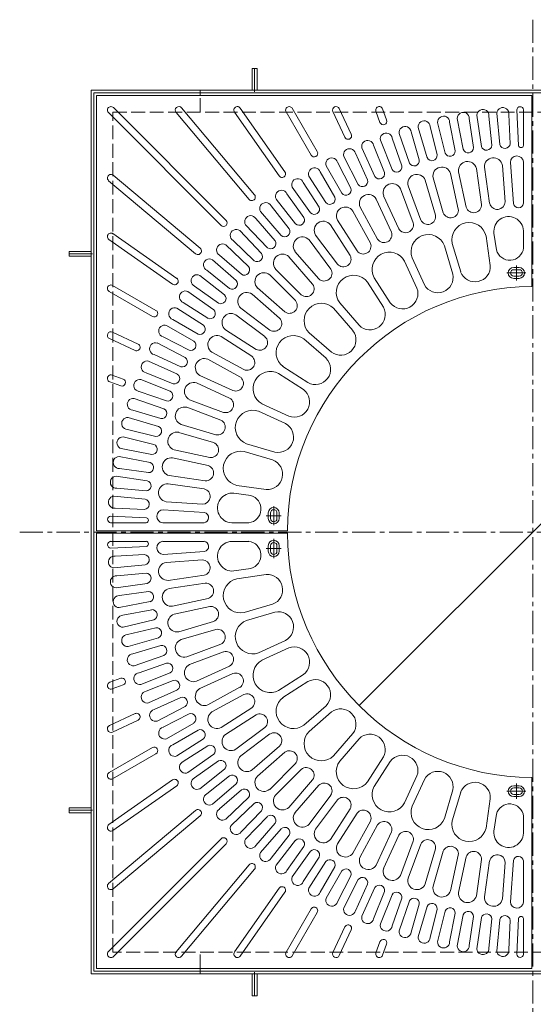
# Model space of a CAD drawing. Units: millimetres. Extents: x -1873 to 1872, y -1369 to 1360.
# Drawn here: x -1816 to -874, y -445 to 1360 of the extents above; entities that cross this region are included whole.
import ezdxf

# ---------------------------------------------------------------- set-up
doc = ezdxf.new("R2010")
doc.units = ezdxf.units.MM
doc.header["$LTSCALE"] = 10
doc.linetypes.add('JWW_CENTER1', pattern=[6.773333, 4.233333, -0.846667, 0.846667, -0.846667])
doc.linetypes.add('JWW_DASHED3', pattern=[3.386667, 2.54, -0.846667])
for name, color, linetype in [('その他', 7, 'Continuous'), ('躯体', 7, 'Continuous'), ('通り芯', 7, 'Continuous')]:
    doc.layers.add(name, color=color, linetype=linetype)

msp = doc.modelspace()

# ---------------------------------------------------------------- linework, layer by layer
at = {"layer": 'その他', "color": 7, "linetype": 'Continuous', "lineweight": 9}
msp.add_line((-1193.4, 102.5), (-557, 738.9), dxfattribs=at)
at = {"layer": 'その他', "color": 7, "linetype": 'Continuous', "lineweight": 9, "const_width": 1}
msp.add_lwpolyline([(-1192.9, 102.5, 0.414214), (-1193.4, 103, 0.414214), (-1193.9, 102.5, 0.414214), (-1193.4, 102, 0.414214)], format="xyb", close=True, dxfattribs=at)
at = {"layer": '躯体', "color": 2, "linetype": 'JWW_CENTER1', "lineweight": 9}
for p, q in [((-875.2, 1359.9), (-875.2, -522)), ((-1385.2, 1227.7), (-1385.2, 1271.8)), ((-1682.2, 930.7), (-1726.2, 930.7)), ((-1816, 420.7), (0.6, 420.7)), ((-1682.2, -89.3), (-1726.2, -89.3)), ((-1385.2, -386.3), (-1385.2, -430.3))]:
    msp.add_line(p, q, dxfattribs=at)
at = {"layer": '躯体', "color": 2, "linetype": 'Continuous', "lineweight": 9}
for p, q in [((-1389.7, 1270.7), (-1380.7, 1270.7)), ((-1389.7, 1230.7), (-1389.7, 1270.7)), ((-1380.7, 1230.7), (-1380.7, 1270.7)), ((-1685.2, -389.3), (-1685.2, 1230.7)), ((-1685.2, 1230.7), (-65.2, 1230.7)), ((-1485.2, 1220.7), (-1485.2, 1230.7)), ((-1680.2, 1225.7), (-70.2, 1225.7)), ((-1680.2, -384.3), (-1680.2, 1225.7)), ((-1725.2, 935.2), (-1725.2, 926.2)), ((-1685.2, 935.2), (-1725.2, 935.2)), ((-1685.2, 926.2), (-1725.2, 926.2)), ((-1725.2, -93.8), (-1725.2, -84.8)), ((-1685.2, -84.8), (-1725.2, -84.8)), ((-1685.2, -93.8), (-1725.2, -93.8)), ((-65.2, -389.3), (-1685.2, -389.3)), ((-70.2, -384.3), (-1680.2, -384.3)), ((-1485.2, -389.3), (-1485.2, -379.3)), ((-1389.7, -389.3), (-1389.7, -429.3)), ((-1380.7, -389.3), (-1380.7, -429.3)), ((-1389.7, -429.3), (-1380.7, -429.3))]:
    msp.add_line(p, q, dxfattribs=at)
at = {"layer": '躯体', "color": 2, "linetype": 'JWW_DASHED3', "lineweight": 9}
for p, q in [((-1485.2, 1190.7), (-1485.2, 1220.7)), ((-1645.2, -349.3), (-1645.2, 1190.7)), ((-1645.2, 1190.7), (-105.2, 1190.7)), ((-105.2, -349.3), (-1645.2, -349.3)), ((-1485.2, -379.3), (-1485.2, -349.3))]:
    msp.add_line(p, q, dxfattribs=at)
at = {"layer": '通り芯', "color": 3, "linetype": 'Continuous', "lineweight": 9}
for p, q in [((-1675.2, 1220.7), (-1675.2, 422.7)), ((-1675.2, 1220.7), (-877.2, 1220.7)), ((-877.2, 1220.7), (-877.2, 870.7)), ((-1644.1, 1198.8), (-1437.4, 992.1)), ((-1519.3, 1198.4), (-1385.4, 1038.9)), ((-1411.5, 1198), (-1329.6, 1081)), ((-1316.2, 1197.5), (-1270.3, 1118.1)), ((-1241.8, 1191.5), (-1219.8, 1144.4)), ((-1230, 1197), (-1208, 1149.9)), ((-1162.8, 1192), (-1155.4, 1171.7)), ((-1150.6, 1196.5), (-1143.2, 1176.1)), ((-904.6, 1194.6), (-901.4, 1129.1)), ((-892.2, 1194.9), (-892.2, 1129.3)), ((-1653.3, 1189.6), (-1446.5, 982.9)), ((-1529.2, 1190.1), (-1395.4, 1030.5)), ((-1422.1, 1190.5), (-1340.3, 1073.6)), ((-1327.4, 1191), (-1281.6, 1111.6)), ((-1013.7, 1179.1), (-1002.8, 1122.3)), ((-991.7, 1178.5), (-984.1, 1125.5)), ((-977.5, 1184.8), (-969.3, 1127.6)), ((-955.5, 1183.2), (-950.4, 1129.8)), ((-941, 1188.8), (-935.5, 1131.3)), ((-919.2, 1186.2), (-916.6, 1132.6)), ((-1085.2, 1162.5), (-1068.9, 1107)), ((-1063.2, 1164), (-1050.6, 1111.9)), ((-1049.6, 1171.6), (-1036, 1115.4)), ((-1027.7, 1172.1), (-1017.5, 1119.5)), ((-1154.7, 1139.1), (-1133.2, 1085.5)), ((-1133, 1142.8), (-1115.5, 1092.1)), ((-1120.2, 1151.6), (-1101.3, 1097)), ((-1098.4, 1154.2), (-1083.3, 1102.8)), ((-1188.6, 1125), (-1164.6, 1072.4)), ((-1167.1, 1129.7), (-1147.2, 1079.9)), ((-1221.7, 1109.3), (-1195.2, 1057.9)), ((-1200.5, 1115), (-1178.2, 1066.2)), ((-1254.1, 1092), (-1225.2, 1041.9)), ((-1233.1, 1098.7), (-1208.6, 1051)), ((-978.6, 1087.2), (-969.1, 1021.2)), ((-963.8, 1089.4), (-954.3, 1023.3)), ((-930.8, 1092.9), (-926, 1026.3)), ((-916.2, 1098.4), (-910.7, 1022.7)), ((-892.2, 1099.2), (-892.2, 1023.4)), ((-1644.5, 1074.8), (-1485, 940.9)), ((-1285.6, 1073.2), (-1254.4, 1024.6)), ((-1265, 1080.9), (-1238.2, 1034.4)), ((-1072.4, 1065.7), (-1053.6, 1001.7)), ((-1058, 1070), (-1039.2, 1005.9)), ((-1025.9, 1078.2), (-1011.7, 1012.9)), ((-1011.2, 1081.3), (-997.1, 1016.1)), ((-1652.9, 1064.8), (-1493.4, 930.9)), ((-1316.2, 1052.9), (-1282.7, 1005.9)), ((-1296, 1061.6), (-1267, 1016.5)), ((-1117.9, 1050), (-1094.6, 987.5)), ((-1103.9, 1055.3), (-1080.5, 992.7)), ((-1345.8, 1031.2), (-1310, 985.8)), ((-1326, 1040.8), (-1294.9, 997.1)), ((-1162.2, 1031.1), (-1134.5, 970.4)), ((-1148.6, 1037.3), (-1120.8, 976.6)), ((-1355, 1018.7), (-1321.8, 976.5)), ((-1191.8, 1016.3), (-1159.9, 957.7)), ((-1382.9, 995.2), (-1347.8, 954.6)), ((-1374.3, 1008.1), (-1336.4, 964.5)), ((-1205, 1009.1), (-1173, 950.5)), ((-1401.7, 983.7), (-1361.8, 941.9)), ((-1246.1, 984), (-1210.1, 927.9)), ((-1233.5, 992.2), (-1197.4, 936)), ((-1652.4, 957), (-1535.5, 875.1)), ((-1645, 967.7), (-1528, 885.8)), ((-1412.5, 973.4), (-1372.6, 931.5)), ((-1273.4, 965.1), (-1233.4, 911.7)), ((-960.8, 963.3), (-953.1, 909.5)), ((-942, 937.9), (-946.4, 968.8)), ((-892.2, 972.7), (-892.2, 941.5)), ((-1438.2, 947.2), (-1396.4, 907.3)), ((-1424.8, 955.2), (-1386, 918.2)), ((-1285.4, 956.2), (-1245.4, 902.7)), ((-1037.1, 945.6), (-1021.8, 893.5)), ((-1022.7, 949.8), (-1007.4, 897.7)), ((-1449.6, 928.4), (-1409.1, 893.3)), ((-1322.5, 925.5), (-1278.8, 875.1)), ((-1311.2, 935.3), (-1267.5, 884.9)), ((-1096.5, 923.4), (-1074, 874)), ((-1462.6, 919.8), (-1418.9, 882)), ((-1346.8, 902.9), (-1299.6, 855.7)), ((-1110.2, 917.2), (-1087.6, 867.8)), ((-910.2, 905.7), (-900.2, 905.7)), ((-1485.7, 891.3), (-1440.3, 855.6)), ((-1473.1, 900.5), (-1431, 867.3)), ((-1357.4, 892.3), (-1310.2, 845.1)), ((-1165.8, 886.8), (-1136.5, 841.1)), ((-910.2, 901.7), (-900.2, 901.7)), ((-910.2, 889.7), (-900.2, 889.7)), ((-910.2, 885.7), (-900.2, 885.7)), ((-1645.5, 872.9), (-1566.1, 827.1)), ((-1495.3, 871.5), (-1451.6, 840.4)), ((-1380, 868.1), (-1329.6, 824.3)), ((-1178.4, 878.7), (-1149.1, 833)), ((-1652, 861.7), (-1572.6, 815.9)), ((-1507.4, 861.7), (-1460.3, 828.2)), ((-1389.8, 856.7), (-1339.4, 813)), ((-1527.7, 831.1), (-1479.1, 799.9)), ((-1516.1, 841.5), (-1470.9, 812.5)), ((-1410.6, 830.9), (-1357.2, 790.9)), ((-1240.5, 830.9), (-1205, 789.9)), ((-1229.2, 840.7), (-1193.6, 799.7)), ((-1419.6, 818.9), (-1366.2, 778.9)), ((-1546.5, 799.6), (-1496.4, 770.7)), ((-1535.4, 810.5), (-1488.9, 783.7)), ((-1646, 787.3), (-1598.9, 765.4)), ((-1553.2, 778.7), (-1505.5, 754.1)), ((-1446.6, 779), (-1390.5, 743)), ((-1438.5, 791.7), (-1382.4, 755.6)), ((-1285.4, 786.1), (-1244.3, 750.5)), ((-1651.5, 775.5), (-1604.4, 753.6)), ((-1563.8, 767.3), (-1512.4, 740.8)), ((-1295.2, 774.7), (-1254.1, 739.2)), ((-1569.4, 746), (-1520.7, 723.7)), ((-1463.5, 750.5), (-1405, 718.5)), ((-1579.5, 734.1), (-1526.9, 710.1)), ((-1470.7, 737.4), (-1412.2, 705.4)), ((-1333.2, 724), (-1287.5, 694.6)), ((-1646.5, 708.4), (-1626.1, 701)), ((-1584.1, 712.6), (-1534.4, 692.7)), ((-1485.6, 707.7), (-1424.9, 680)), ((-1341.3, 711.4), (-1295.6, 682)), ((-1650.9, 696.2), (-1630.6, 688.8)), ((-1593.6, 700.2), (-1539.9, 678.8)), ((-1491.8, 694.1), (-1431.1, 666.4)), ((-1597.2, 678.6), (-1546.6, 661)), ((-1606.1, 665.7), (-1551.5, 646.8)), ((-1504.5, 663.4), (-1442, 640.1)), ((-1371.7, 655.7), (-1322.3, 633.1)), ((-1608.7, 643.9), (-1557.2, 628.8)), ((-1509.7, 649.4), (-1447.2, 626.1)), ((-1377.9, 642.1), (-1328.5, 619.5)), ((-1616.9, 630.7), (-1561.5, 614.4)), ((-1520.2, 617.9), (-1456.2, 599.1)), ((-1618.5, 608.8), (-1566.4, 596.1)), ((-1524.4, 603.5), (-1460.4, 584.7)), ((-1626.1, 595.2), (-1569.9, 581.5)), ((-1400.1, 582.7), (-1348, 567.4)), ((-1626.6, 573.2), (-1573.9, 563)), ((-1532.6, 571.4), (-1467.4, 557.2)), ((-1404.3, 568.3), (-1352.2, 553)), ((-1633.6, 559.2), (-1576.8, 548.3)), ((-1535.8, 556.8), (-1470.6, 542.6)), ((-1633, 537.3), (-1579.9, 529.6)), ((-1541.7, 524.1), (-1475.6, 514.6)), ((-1639.3, 523), (-1582.1, 514.8)), ((-1543.8, 509.3), (-1477.8, 499.8)), ((-1417.8, 506.3), (-1364, 498.6)), ((-1637.7, 501.1), (-1584.3, 496)), ((-1392.4, 487.5), (-1423.3, 492)), ((-1643.3, 486.5), (-1585.7, 481)), ((-1547.4, 476.3), (-1480.8, 471.6)), ((-1640.7, 464.7), (-1587.1, 462.2)), ((-1552.8, 461.7), (-1477.2, 456.3)), ((-1360.2, 455.7), (-1360.2, 445.7)), ((-1356.2, 455.7), (-1356.2, 445.7)), ((-1344.2, 455.7), (-1344.2, 445.7)), ((-1340.2, 455.7), (-1340.2, 445.7)), ((-1649.3, 437.7), (-1583.8, 437.7)), ((-1649, 450.1), (-1583.6, 447)), ((-1553.7, 437.7), (-1477.8, 437.7)), ((-1427.1, 437.7), (-1396, 437.7)), ((-1675.2, 422.7), (-1325.2, 422.7)), ((-1675.2, -379.3), (-1675.2, 418.7)), ((-1675.2, 418.7), (-1325.2, 418.7)), ((-1649.3, 403.7), (-1583.8, 403.7)), ((-1553.7, 403.7), (-1477.8, 403.7)), ((-1427.1, 403.7), (-1396, 403.7)), ((-1649, 391.4), (-1583.6, 394.5)), ((-1640.7, 376.8), (-1587.1, 379.3)), ((-1552.8, 379.8), (-1477.2, 385.2)), ((-1360.2, 385.7), (-1360.2, 395.7)), ((-1356.2, 385.7), (-1356.2, 395.7)), ((-1344.2, 385.7), (-1344.2, 395.7)), ((-1340.2, 385.7), (-1340.2, 395.7)), ((-1547.4, 365.1), (-1480.8, 369.9)), ((-1643.3, 354.9), (-1585.7, 360.4)), ((-1637.7, 340.4), (-1584.3, 345.5)), ((-1392.4, 353.9), (-1423.3, 349.5)), ((-1639.3, 318.5), (-1582.1, 326.7)), ((-1543.8, 332.2), (-1477.8, 341.7)), ((-1541.7, 317.3), (-1475.6, 326.8)), ((-1417.8, 335.1), (-1364, 342.9)), ((-1633, 304.2), (-1579.9, 311.8)), ((-1633.6, 282.2), (-1576.8, 293.2)), ((-1535.8, 284.7), (-1470.6, 298.9)), ((-1626.6, 268.3), (-1573.9, 278.4)), ((-1532.6, 270), (-1467.4, 284.2)), ((-1404.3, 273.2), (-1352.2, 288.5)), ((-1400.1, 258.8), (-1348, 274.1)), ((-1626.1, 246.3), (-1569.9, 259.9)), ((-1524.4, 237.9), (-1460.4, 256.7)), ((-1618.5, 232.7), (-1566.4, 245.4)), ((-1520.2, 223.5), (-1456.2, 242.3)), ((-1616.9, 210.8), (-1561.5, 227.1)), ((-1377.9, 199.4), (-1328.5, 222)), ((-1608.7, 197.6), (-1557.2, 212.7)), ((-1509.7, 192.1), (-1447.2, 215.4)), ((-1504.5, 178), (-1442, 201.3)), ((-1371.7, 185.8), (-1322.3, 208.3)), ((-1606.1, 175.7), (-1551.5, 194.6)), ((-1597.2, 162.9), (-1546.6, 180.5)), ((-1593.6, 141.2), (-1539.9, 162.7)), ((-1491.8, 147.4), (-1431.1, 175.1)), ((-1650.9, 145.3), (-1630.6, 152.7)), ((-1584.1, 128.9), (-1534.4, 148.8)), ((-1485.6, 133.7), (-1424.9, 161.5)), ((-1341.3, 130.1), (-1295.6, 159.5)), ((-1333.2, 117.5), (-1287.5, 146.9)), ((-1646.5, 133.1), (-1626.1, 140.5)), ((-1579.5, 107.4), (-1526.9, 131.4)), ((-1470.7, 104.1), (-1412.2, 136.1)), ((-1569.4, 95.5), (-1520.7, 117.7)), ((-1463.5, 90.9), (-1405, 122.9)), ((-1563.8, 74.2), (-1512.4, 100.7)), ((-1446.6, 62.4), (-1390.5, 98.5)), ((-1295.2, 66.7), (-1254.1, 102.3)), ((-1285.4, 55.4), (-1244.3, 91)), ((-1651.5, 65.9), (-1604.4, 87.9)), ((-1646, 54.2), (-1598.9, 76.1)), ((-1553.2, 62.8), (-1505.5, 87.4)), ((-1438.5, 49.8), (-1382.4, 85.9)), ((-1546.5, 41.8), (-1496.4, 70.7)), ((-1535.4, 30.9), (-1488.9, 57.8)), ((-1419.6, 22.6), (-1366.2, 62.6)), ((-1527.7, 10.3), (-1479.1, 41.6)), ((-1410.6, 10.6), (-1357.2, 50.6)), ((-1240.5, 10.6), (-1205, 51.6)), ((-1229.2, 0.8), (-1193.6, 41.8)), ((-1652, -20.2), (-1572.6, 25.6)), ((-1516.1, 0), (-1470.9, 29)), ((-1389.8, -15.3), (-1339.4, 28.5)), ((-1645.5, -31.5), (-1566.1, 14.4)), ((-1507.4, -20.2), (-1460.3, 13.3)), ((-1495.3, -30), (-1451.6, 1.1)), ((-1380, -26.6), (-1329.6, 17.1)), ((-1178.4, -37.2), (-1149.1, 8.4)), ((-1165.8, -45.4), (-1136.5, 0.3)), ((-1485.7, -49.8), (-1440.3, -14.1)), ((-1357.4, -50.9), (-1310.2, -3.7)), ((-1346.8, -61.5), (-1299.6, -14.3)), ((-1652.4, -115.6), (-1535.5, -33.7)), ((-1473.1, -59), (-1431, -25.9)), ((-1322.5, -84.1), (-1278.8, -33.6)), ((-1110.2, -75.7), (-1087.6, -26.3)), ((-1096.5, -82), (-1074, -32.6)), ((-877.2, -379.3), (-877.2, -29.3)), ((-1645, -126.2), (-1528, -44.3)), ((-1462.6, -78.3), (-1418.9, -40.5)), ((-1449.6, -86.9), (-1409.1, -51.8)), ((-1311.2, -93.9), (-1267.5, -43.4)), ((-1037.1, -104.1), (-1021.8, -52)), ((-910.2, -44.3), (-900.2, -44.3)), ((-910.2, -48.3), (-900.2, -48.3)), ((-1438.2, -105.7), (-1396.4, -65.8)), ((-1285.4, -114.7), (-1245.4, -61.3)), ((-1273.4, -123.7), (-1233.4, -70.2)), ((-1022.7, -108.4), (-1007.4, -56.2)), ((-960.8, -121.8), (-953.1, -68.1)), ((-910.2, -60.3), (-900.2, -60.3)), ((-910.2, -64.3), (-900.2, -64.3)), ((-1652.9, -223.3), (-1493.4, -89.5)), ((-1427.9, -116.6), (-1386, -76.7)), ((-1409.6, -128.9), (-1372.6, -90.1)), ((-1246.1, -142.6), (-1210.1, -86.4)), ((-1644.5, -233.3), (-1485, -99.4)), ((-1401.7, -142.3), (-1361.8, -100.4)), ((-1233.5, -150.7), (-1197.4, -94.5)), ((-942, -96.5), (-946.4, -127.3)), ((-892.2, -131.2), (-892.2, -100)), ((-1382.9, -153.7), (-1347.8, -113.2)), ((-1374.3, -166.7), (-1336.4, -123)), ((-1205, -167.6), (-1173, -109)), ((-1191.8, -174.8), (-1159.9, -116.2)), ((-1653.3, -348.2), (-1446.5, -141.4)), ((-1355, -177.2), (-1321.8, -135)), ((-1345.8, -189.8), (-1310, -144.3)), ((-1162.2, -189.6), (-1134.5, -128.9)), ((-1148.6, -195.9), (-1120.8, -135.2)), ((-1644.1, -357.4), (-1437.4, -150.6)), ((-1326, -199.4), (-1294.9, -155.7)), ((-1117.9, -208.6), (-1094.6, -146)), ((-1103.9, -213.8), (-1080.5, -151.3)), ((-1072.4, -224.3), (-1053.6, -160.2)), ((-1316.2, -211.5), (-1282.7, -164.4)), ((-1296, -220.1), (-1267, -175)), ((-1058, -228.5), (-1039.2, -164.5)), ((-1025.9, -236.7), (-1011.7, -171.5)), ((-1011.2, -239.9), (-997.1, -174.7)), ((-978.6, -245.8), (-969.1, -179.7)), ((-1529.2, -348.6), (-1395.4, -189.1)), ((-1519.3, -356.9), (-1385.4, -197.4)), ((-1285.6, -231.8), (-1254.4, -183.1)), ((-1265, -239.4), (-1238.2, -193)), ((-963.8, -247.9), (-954.3, -181.8)), ((-930.8, -251.4), (-926, -184.9)), ((-916.2, -256.9), (-910.7, -181.2)), ((-892.2, -257.8), (-892.2, -181.9)), ((-1254.1, -250.5), (-1225.2, -200.5)), ((-1233.1, -257.2), (-1208.6, -209.6)), ((-1221.7, -267.8), (-1195.2, -216.4)), ((-1422.1, -349), (-1340.3, -232.1)), ((-1200.5, -273.5), (-1178.2, -224.7)), ((-1188.6, -283.5), (-1164.6, -231)), ((-1411.5, -356.5), (-1329.6, -239.5)), ((-1167.1, -288.2), (-1147.2, -238.4)), ((-1154.7, -297.7), (-1133.2, -244)), ((-1133, -301.3), (-1115.5, -250.6)), ((-1327.4, -349.5), (-1281.6, -270.1)), ((-1120.2, -310.2), (-1101.3, -255.5)), ((-1098.4, -312.8), (-1083.3, -261.3)), ((-1085.2, -321), (-1068.9, -265.5)), ((-1063.2, -322.6), (-1050.6, -270.4)), ((-1316.2, -356), (-1270.3, -276.6)), ((-1049.6, -330.2), (-1036, -274)), ((-1027.7, -330.7), (-1017.5, -278)), ((-1013.7, -337.6), (-1002.8, -280.8)), ((-991.7, -337.1), (-984.1, -284)), ((-977.5, -343.3), (-969.3, -286.1)), ((-955.5, -341.8), (-950.4, -288.4)), ((-904.6, -353.1), (-901.4, -287.7)), ((-892.2, -353.4), (-892.2, -287.9)), ((-1241.8, -350), (-1219.8, -302.9)), ((-941, -347.4), (-935.5, -289.8)), ((-919.2, -344.7), (-916.6, -291.2)), ((-1230, -355.5), (-1208, -308.4)), ((-1162.8, -350.5), (-1155.4, -330.2)), ((-1150.6, -355), (-1143.2, -334.7)), ((-1675.2, -379.3), (-877.2, -379.3))]:
    msp.add_line(p, q, dxfattribs=at)
at = {"layer": '通り芯', "color": 3, "linetype": 'JWW_CENTER1', "lineweight": 9}
for p, q in [((-905.2, 909.6), (-905.2, 881.9)), ((-922.8, 895.7), (-887.8, 895.7)), ((-1350.2, 468.4), (-1350.2, 433.3)), ((-1364.1, 450.7), (-1336.4, 450.7)), ((-1350.2, 373.1), (-1350.2, 408.1)), ((-1364.1, 390.7), (-1336.4, 390.7)), ((-905.2, -68.1), (-905.2, -40.4)), ((-922.8, -54.3), (-887.8, -54.3))]:
    msp.add_line(p, q, dxfattribs=at)
at = {"layer": '通り芯', "color": 3, "linetype": 'Continuous', "lineweight": 9}
for centre, radius, start, end in [((-1648.7, 1194.2), 6.5, 44.9985, 225), ((-1524.3, 1194.2), 6.5, 39.9999, 219.9999), ((-1416.8, 1194.2), 6.5, 35.0002, 215.0008), ((-1321.8, 1194.2), 6.5, 29.9998, 210.0008), ((-1235.9, 1194.2), 6.5, 25.0004, 204.9993), ((-1156.7, 1194.2), 6.5, 19.9999, 200.0006), ((-966.5, 1184.3), 11, 354.5212, 177.2494), ((-930.1, 1187.8), 11, 351.7949, 174.5231), ((-898.4, 1194.2), 6.2, 6.145, 176.596), ((-1149.3, 1173.9), 6.5, 200.0006, 19.9986), ((-1074.2, 1163.5), 11, 2.705, 185.4332), ((-1038.7, 1172.1), 11, 359.9779, 182.7061), ((-1002.7, 1179.1), 11, 357.2484, 179.9766), ((-1109.3, 1153.2), 11, 5.4306, 188.1588), ((-1213.9, 1147.1), 6.5, 204.9993, 25.0004), ((-1177.9, 1127.6), 11, 10.8852, 193.6134), ((-1143.9, 1141.2), 11, 8.159, 190.8871), ((-1211.2, 1112.4), 11, 13.6121, 196.3403), ((-1027.1, 1119), 9.6, 201.6661, 2.8855), ((-993.7, 1125.4), 9.6, 198.941, 0.1604), ((-960, 1130.3), 9.6, 196.2133, 357.4327), ((-926.2, 1133.5), 9.6, 193.4858, 354.7052), ((-896.8, 1130.1), 4.7, 191.9769, 350.7457), ((-1276, 1114.9), 6.5, 210.0008, 30.0008), ((-1243.7, 1095.6), 11, 16.3409, 199.0691), ((-1092.8, 1101.4), 9.6, 207.1225, 8.3419), ((-1060.1, 1111), 9.6, 204.3955, 5.6149), ((-947.2, 1090.3), 16.6, 9.147, 183.1251), ((-904.2, 1098.1), 12, 5.2854, 178.7946), ((-1275.4, 1077.3), 11, 19.0675, 201.7957), ((-1124.9, 1090.2), 9.6, 209.8508, 11.0702), ((-1041.7, 1073.2), 16.6, 17.3286, 191.3067), ((-994.8, 1083.4), 16.6, 13.2376, 187.2157), ((-1648.7, 1069.8), 6.5, 50.0001, 230.0001), ((-1334.9, 1077.3), 6.5, 215.0002, 35.0008), ((-1306.2, 1057.5), 11, 21.7955, 204.5237), ((-1187.4, 1063.5), 9.6, 215.3031, 16.5225), ((-1156.5, 1077.6), 9.6, 212.5763, 13.7957), ((-1087.9, 1059.7), 16.6, 21.4202, 195.3983), ((-1336, 1036.3), 11, 24.5222, 207.2504), ((-1217.6, 1047.9), 9.6, 218.0323, 19.2517), ((-1132.9, 1042.9), 16.6, 25.5103, 199.4884), ((-1390.4, 1034.7), 6.5, 219.9999, 40.0002), ((-1247.1, 1030.9), 9.6, 220.757, 21.9764), ((-1176.6, 1022.9), 16.6, 29.6012, 203.5793), ((-1364.8, 1013.6), 11, 27.2504, 209.9786), ((-1275.7, 1012.5), 9.6, 223.4859, 24.7053), ((-1218.8, 999.9), 16.6, 33.6926, 207.6707), ((-1025.9, 1011.1), 14.3, 201.2727, 7.363), ((-983.4, 1020.4), 14.3, 197.1828, 3.2731), ((-940.3, 1026.5), 14.3, 193.0918, 359.1821), ((-901.5, 1024.6), 9.4, 191.4864, 352.6015), ((-1392.4, 989.7), 11, 29.9775, 212.7057), ((-1303.4, 992.7), 9.6, 226.2121, 27.4315), ((-1067.6, 998.9), 14.3, 205.3646, 11.4548), ((-919.4, 971.8), 27.2, 1.9103, 186.2752), ((-1442, 987.5), 6.5, 225, 45), ((-1418.9, 964.4), 11, 54.5678, 237.296), ((-1330.1, 971.7), 9.6, 228.9403, 30.1597), ((-1259.3, 973.9), 16.6, 37.7844, 211.7624), ((-1108.4, 983.7), 14.3, 209.4547, 15.545), ((-991.8, 956.5), 31.7, 12.3714, 192.1743), ((-1648.7, 962.3), 6.5, 54.9992, 234.9998), ((-1297.7, 945.1), 16.6, 41.8737, 215.8518), ((-1147.9, 965.6), 14.3, 213.5461, 19.6363), ((-1066.8, 934.5), 31.7, 20.553, 200.3559), ((-1489.2, 935.9), 6.5, 229.9998, 50.0001), ((-1444.1, 937.9), 11, 57.2951, 240.0233), ((-1355.8, 949.4), 9.6, 231.6676, 32.887), ((-1186.1, 944.7), 14.3, 217.6384, 23.7287), ((-917.4, 944.4), 25.4, 194.8106, 353.3676), ((-1468.1, 910.3), 11, 60.0224, 242.7506), ((-1380.4, 926), 9.6, 234.3857, 35.6051), ((-1334.1, 913.6), 16.6, 45.9653, 219.9433), ((-1222.7, 921.2), 14.3, 221.7285, 27.8188), ((-1138, 902), 31.7, 28.7349, 208.5378), ((-1403.9, 901.3), 9.6, 237.113, 38.3324), ((-1257.5, 895.2), 14.3, 225.8194, 31.9097), ((-981.1, 907.5), 28.1, 200.2821, 4.2617), ((-910.2, 895.7), 10, 90, 270), ((-900.2, 895.7), 10, 270, 90), ((-1531.8, 880.5), 6.5, 234.9992, 54.9998), ((-1490.7, 881.5), 11, 62.7496, 245.4778), ((-1368.1, 879.6), 16.6, 50.0567, 224.0348), ((-1203.8, 859.7), 31.7, 36.9167, 216.7197), ((-1049.3, 887.4), 28.1, 208.4637, 12.4433), ((-910.2, 895.7), 6, 90, 270), ((-900.2, 895.7), 6, 270, 90), ((-1648.7, 867.3), 6.5, 59.9992, 240.0002), ((-1426.2, 875.6), 9.6, 239.8403, 41.0597), ((-875.2, 420.7), 450, 90.2546, 179.7454), ((-1290.4, 866.7), 14.3, 229.9097, 36), ((-1113.9, 857.9), 28.1, 216.6456, 20.6252), ((-1512, 851.7), 11, 65.4769, 248.2051), ((-1447.2, 848.9), 9.6, 242.5676, 43.7869), ((-1399.5, 843.3), 16.6, 54.1476, 228.1257), ((-1531.8, 820.9), 11, 68.2042, 250.9324), ((-1321.2, 835.9), 14.3, 233.9998, 40.09), ((-1262.9, 808.4), 31.7, 45.0984, 224.9013), ((-1173.7, 819.5), 28.1, 224.8277, 28.8072), ((-1569.3, 821.5), 6.5, 239.9992, 59.9992), ((-1466.9, 821.2), 9.6, 245.2948, 46.5142), ((-1428.4, 804.8), 16.6, 58.2385, 232.2166), ((-1349.6, 803), 14.3, 238.0907, 44.1809), ((-1550.1, 789.2), 11, 70.9315, 253.6597), ((-1485.3, 792.6), 9.6, 248.0221, 49.2415), ((-1648.7, 781.4), 6.5, 65.0007, 244.9996), ((-1454.3, 764.3), 16.6, 62.3295, 236.3075), ((-1375.7, 768.2), 14.3, 242.1816, 48.2719), ((-1314.1, 749.3), 31.7, 53.2802, 233.0831), ((-1227.4, 772.9), 28.1, 233.011, 36.9906), ((-1601.6, 759.5), 6.5, 244.9996, 65.0007), ((-1566.9, 756.7), 11, 73.6587, 256.3869), ((-1502.3, 763.2), 9.6, 250.7494, 51.9688), ((-1517.9, 732.9), 9.6, 253.4766, 54.696), ((-1399.2, 731.6), 14.3, 246.2725, 52.3628), ((-1582.1, 723.4), 11, 76.386, 259.1142), ((-1477.4, 722.2), 16.6, 66.4204, 240.3984), ((-1274, 719.2), 28.1, 241.1929, 45.1724), ((-1648.7, 702.3), 6.5, 69.9994, 250.0001), ((-1532.1, 702), 9.6, 256.2039, 57.4233), ((-1420.1, 693.5), 14.3, 250.3634, 56.4537), ((-1356.4, 683.5), 31.7, 61.462, 241.265), ((-1628.4, 694.9), 6.5, 250.0014, 69.9994), ((-1595.7, 689.4), 11, 79.1133, 261.8415), ((-1497.3, 678.4), 16.6, 70.5113, 244.4893), ((-1544.7, 670.4), 9.6, 258.9312, 60.1506), ((-1312.4, 659.4), 28.1, 249.3747, 53.3542), ((-1607.7, 654.9), 11, 81.8405, 264.5687), ((-1514.1, 633.4), 16.6, 74.6022, 248.5802), ((-1438.1, 653.9), 14.3, 254.4543, 60.5446), ((-1555.8, 638.3), 9.6, 261.6585, 62.8779), ((-1388.9, 612.3), 31.7, 69.6439, 249.4468), ((-1618, 619.7), 11, 84.5678, 267.296), ((-1565.4, 605.7), 9.6, 264.3857, 65.6051), ((-1453.3, 613.1), 14.3, 258.5452, 64.6355), ((-1341.9, 594.8), 28.1, 257.5565, 61.536), ((-1527.7, 587.3), 16.6, 78.6931, 252.6712), ((-1626.6, 584.2), 11, 87.2951, 270.0233), ((-1573.5, 572.6), 9.6, 267.113, 68.3324), ((-1465.6, 571.4), 14.3, 262.6361, 68.7264), ((-1411, 537.3), 31.7, 77.8257, 257.6286), ((-1633.5, 548.2), 11, 90.0224, 272.7505), ((-1579.9, 539.2), 9.6, 269.8403, 71.0597), ((-1537.9, 540.3), 16.6, 82.784, 256.7621), ((-1474.8, 528.9), 14.3, 266.727, 72.8173), ((-1361.9, 526.6), 28.1, 265.7383, 69.7179), ((-1638.8, 512), 11, 92.7496, 275.4778), ((-1584.7, 505.6), 9.6, 272.5676, 73.7869), ((-1544.7, 492.7), 16.6, 86.8749, 260.853), ((-1481, 485.9), 14.3, 270.8179, 76.9082), ((-1426.2, 464.9), 27.2, 83.7248, 268.0897), ((-1398.9, 463), 25.4, 276.6324, 75.1894), ((-1642.2, 475.6), 11, 95.4769, 278.2051), ((-1588, 471.7), 9.6, 275.2948, 76.5142), ((-1552.6, 449.7), 12, 91.2054, 264.7146), ((-1479, 447.1), 9.4, 277.3985, 78.5136), ((-1350.2, 455.7), 10, 0, 180), ((-1350.2, 455.7), 6, 0, 180), ((-1648.7, 443.9), 6.2, 93.404, 263.855), ((-1584.6, 442.4), 4.7, 279.2543, 78.0231), ((-1350.2, 445.7), 10, 180, 0), ((-1350.2, 445.7), 6, 180, 0), ((-875.2, 420.7), 450, 180.2546, 269.7454), ((-1648.7, 397.6), 6.2, 96.145, 266.596), ((-1584.6, 399.1), 4.7, 281.9769, 80.7457), ((-1552.6, 391.8), 12, 95.2854, 268.7946), ((-1479, 394.4), 9.4, 281.4864, 82.6015), ((-1426.2, 376.5), 27.2, 91.9103, 276.2752), ((-1398.9, 378.5), 25.4, 284.8106, 83.3676), ((-1350.2, 395.7), 10, 0, 180), ((-1350.2, 395.7), 6, 0, 180), ((-1588, 369.8), 9.6, 283.4858, 84.7052), ((-1350.2, 385.7), 10, 180, 0), ((-1350.2, 385.7), 6, 180, 0), ((-1642.2, 365.9), 11, 81.7949, 264.5231), ((-1544.7, 348.8), 16.6, 99.147, 273.1251), ((-1481, 355.6), 14.3, 283.0918, 89.1821), ((-1584.7, 335.9), 9.6, 286.2133, 87.4327), ((-1361.9, 314.9), 28.1, 290.2821, 94.2617), ((-1638.8, 329.4), 11, 84.5212, 267.2494), ((-1474.8, 312.6), 14.3, 287.1828, 93.2731), ((-1411, 304.2), 31.7, 102.3714, 282.1743), ((-1579.9, 302.2), 9.6, 288.941, 90.1604), ((-1537.9, 301.2), 16.6, 103.2376, 277.2157), ((-1633.5, 293.2), 11, 87.2484, 269.9766), ((-1573.5, 268.9), 9.6, 291.6661, 92.8855), ((-1465.6, 270.1), 14.3, 291.2727, 97.363), ((-1341.9, 246.7), 28.1, 298.4637, 102.4433), ((-1626.6, 257.3), 11, 89.9779, 272.7061), ((-1527.7, 254.2), 16.6, 107.3286, 281.3067), ((-1388.9, 229.1), 31.7, 110.553, 290.3559), ((-1565.4, 235.8), 9.6, 294.3955, 95.6149), ((-1453.3, 228.3), 14.3, 295.3646, 101.4548), ((-1618, 221.7), 11, 92.705, 275.4332), ((-1514.1, 208.1), 16.6, 111.4202, 285.3983), ((-1555.8, 203.2), 9.6, 297.1225, 98.3419), ((-1438.1, 187.6), 14.3, 299.4547, 105.545), ((-1312.4, 182), 28.1, 306.6456, 110.6252), ((-1607.7, 186.6), 11, 95.4306, 278.1588), ((-1544.7, 171), 9.6, 299.8508, 101.0702), ((-1356.4, 158), 31.7, 118.7349, 298.5378), ((-1595.7, 152), 11, 98.159, 280.8871), ((-1497.3, 163), 16.6, 115.5103, 289.4884), ((-1648.7, 139.2), 6.5, 109.9999, 290.0006), ((-1628.4, 146.6), 6.5, 290.0006, 109.9986), ((-1532.1, 139.5), 9.6, 302.5763, 103.7957), ((-1420.1, 148), 14.3, 303.5461, 109.6363), ((-1274, 122.2), 28.1, 314.8277, 118.8072), ((-1582.1, 118.1), 11, 100.8852, 283.6134), ((-1477.4, 119.3), 16.6, 119.6012, 293.5793), ((-1517.9, 108.5), 9.6, 305.3031, 106.5225), ((-1399.2, 109.8), 14.3, 307.6384, 113.7287), ((-1314.1, 92.2), 31.7, 126.9167, 306.7197), ((-1566.9, 84.8), 11, 103.6121, 286.3403), ((-1454.3, 77.1), 16.6, 123.6926, 297.6707), ((-1227.4, 68.5), 28.1, 323.011, 126.9906), ((-1601.6, 82), 6.5, 294.9993, 115.0004), ((-1502.3, 78.3), 9.6, 308.0323, 109.2517), ((-1375.7, 73.2), 14.3, 311.7285, 117.8188), ((-1648.7, 60), 6.5, 115.0004, 294.9993), ((-1550.1, 52.2), 11, 106.3409, 289.0691), ((-1485.3, 48.9), 9.6, 310.757, 111.9764), ((-1262.9, 33), 31.7, 135.0984, 314.9013), ((-1428.4, 36.7), 16.6, 127.7844, 301.7624), ((-1349.6, 38.4), 14.3, 315.8194, 121.9097), ((-1173.7, 22), 28.1, 331.1929, 135.1724), ((-1569.3, 20), 6.5, 300.0008, 120.0008), ((-1531.8, 20.5), 11, 109.0675, 291.7957), ((-1466.9, 20.3), 9.6, 313.4859, 114.7053), ((-1321.2, 5.6), 14.3, 319.9097, 126), ((-1447.2, -7.4), 9.6, 316.2121, 117.4315), ((-1399.5, -1.8), 16.6, 131.8737, 305.8518), ((-1203.8, -18.2), 31.7, 143.2802, 323.0831), ((-1113.9, -16.4), 28.1, 339.3747, 143.3542), ((-1512, -10.2), 11, 111.7955, 294.5237), ((-1290.4, -25.2), 14.3, 323.9998, 130.09), ((-1049.3, -46), 28.1, 347.5565, 151.536), ((-1648.7, -25.8), 6.5, 119.9998, 300.0008), ((-1531.8, -39), 6.5, 305.0002, 125.0008), ((-1490.7, -40), 11, 114.5222, 297.2504), ((-1426.2, -34.2), 9.6, 318.9403, 120.1597), ((-1368.1, -38.1), 16.6, 135.9653, 309.9433), ((-1403.9, -59.9), 9.6, 321.6676, 122.887), ((-1257.5, -53.7), 14.3, 328.0907, 134.1809), ((-1138, -60.5), 31.7, 151.462, 331.265), ((-981.1, -66), 28.1, 355.7383, 159.7179), ((-910.2, -54.3), 10, 90, 270), ((-910.2, -54.3), 6, 90, 270), ((-900.2, -54.3), 10, 270, 90), ((-900.2, -54.3), 6, 270, 90), ((-1468.1, -68.8), 11, 117.2504, 299.9786), ((-1334.1, -72.1), 16.6, 140.0567, 314.0348), ((-1222.7, -79.8), 14.3, 332.1816, 138.2719), ((-1489.2, -94.5), 6.5, 309.9999, 130.0002), ((-1444.1, -96.5), 11, 119.9775, 302.7057), ((-1380.4, -84.5), 9.6, 324.3857, 125.6051), ((-1186.1, -103.3), 14.3, 336.2725, 142.3628), ((-1066.8, -93), 31.7, 159.6439, 339.4468), ((-917.4, -103), 25.4, 6.6324, 165.1894), ((-1355.8, -107.9), 9.6, 327.113, 128.3324), ((-1297.7, -103.6), 16.6, 144.1476, 318.1257), ((-1648.7, -120.9), 6.5, 125.0002, 305.0008), ((-1418.9, -122.9), 11, 144.5678, 327.296), ((-1330.1, -130.2), 9.6, 329.8403, 131.0597), ((-1259.3, -132.4), 16.6, 148.2385, 322.2166), ((-1147.9, -124.1), 14.3, 340.3634, 146.4537), ((-991.8, -115), 31.7, 167.8257, 347.6286), ((-1442, -146), 6.5, 315, 135), ((-1392.4, -148.2), 11, 147.2951, 330.0233), ((-1303.4, -151.3), 9.6, 332.5676, 133.7869), ((-1108.4, -142.2), 14.3, 344.4543, 150.5446), ((-1067.6, -157.4), 14.3, 348.5452, 154.6355), ((-919.4, -130.3), 27.2, 173.7248, 358.0897), ((-1275.7, -171), 9.6, 335.2948, 136.5142), ((-1218.8, -158.4), 16.6, 152.3295, 326.3075), ((-1025.9, -169.6), 14.3, 352.6361, 158.7264), ((-1364.8, -172.2), 11, 150.0224, 332.7506), ((-1247.1, -189.4), 9.6, 338.0221, 139.2415), ((-1176.6, -181.4), 16.6, 156.4204, 330.3984), ((-983.4, -178.9), 14.3, 356.727, 162.8173), ((-940.3, -185.1), 14.3, 0.8179, 166.9082), ((-901.5, -183.1), 9.4, 7.3985, 168.5136), ((-1390.4, -193.3), 6.5, 319.9998, 140.0001), ((-1336, -194.8), 11, 152.7496, 335.4778), ((-1217.6, -206.4), 9.6, 340.7494, 141.9688), ((-1132.9, -201.4), 16.6, 160.5113, 334.4893), ((-1306.2, -216), 11, 155.4769, 338.2051), ((-1187.4, -222), 9.6, 343.4766, 144.696), ((-1087.9, -218.2), 16.6, 164.6022, 338.5802), ((-1648.7, -228.3), 6.5, 129.9999, 309.9999), ((-1334.9, -235.8), 6.5, 324.9992, 144.9998), ((-1275.4, -235.8), 11, 158.2042, 340.9324), ((-1156.5, -236.1), 9.6, 346.2039, 147.4233), ((-1041.7, -231.7), 16.6, 168.6931, 342.6712), ((-1243.7, -254.1), 11, 160.9315, 343.6597), ((-1124.9, -248.8), 9.6, 348.9312, 150.1506), ((-1092.8, -259.9), 9.6, 351.6585, 152.8779), ((-994.8, -242), 16.6, 172.784, 346.7621), ((-947.2, -248.8), 16.6, 176.8749, 350.853), ((-1276, -273.4), 6.5, 329.9992, 149.9992), ((-1211.2, -270.9), 11, 163.6587, 346.3869), ((-1060.1, -269.5), 9.6, 354.3857, 155.6051), ((-1027.1, -277.5), 9.6, 357.113, 158.3324), ((-904.2, -256.6), 12, 181.2054, 354.7146), ((-1177.9, -286.1), 11, 166.386, 349.1142), ((-993.7, -284), 9.6, 359.8403, 161.0597), ((-960, -288.8), 9.6, 2.5676, 163.7869), ((-926.2, -292), 9.6, 5.2948, 166.5142), ((-896.8, -288.6), 4.7, 9.2543, 168.0231), ((-1213.9, -305.7), 6.5, 334.9996, 155.0007), ((-1143.9, -299.7), 11, 169.1133, 351.8415), ((-1109.3, -311.7), 11, 171.8405, 354.5687), ((-1074.2, -322), 11, 174.5678, 357.296), ((-1149.3, -332.4), 6.5, 340.0014, 159.9994), ((-1038.7, -330.7), 11, 177.2951, 0.0233), ((-1002.7, -337.6), 11, 180.0224, 2.7505), ((-966.5, -342.8), 11, 182.7496, 5.4778), ((-1648.7, -352.8), 6.5, 134.9985, 315), ((-1524.3, -352.8), 6.5, 140.0001, 320.0001), ((-1416.8, -352.8), 6.5, 144.9992, 324.9998), ((-1321.8, -352.8), 6.5, 149.9992, 330.0002), ((-1235.9, -352.8), 6.5, 155.0007, 334.9996), ((-1156.7, -352.8), 6.5, 159.9994, 340.0001), ((-930.1, -346.3), 11, 185.4769, 8.2051), ((-898.4, -352.7), 6.2, 183.404, 353.855)]:
    msp.add_arc(centre, radius, start, end, dxfattribs=at)

doc.saveas('drawing.dxf')
